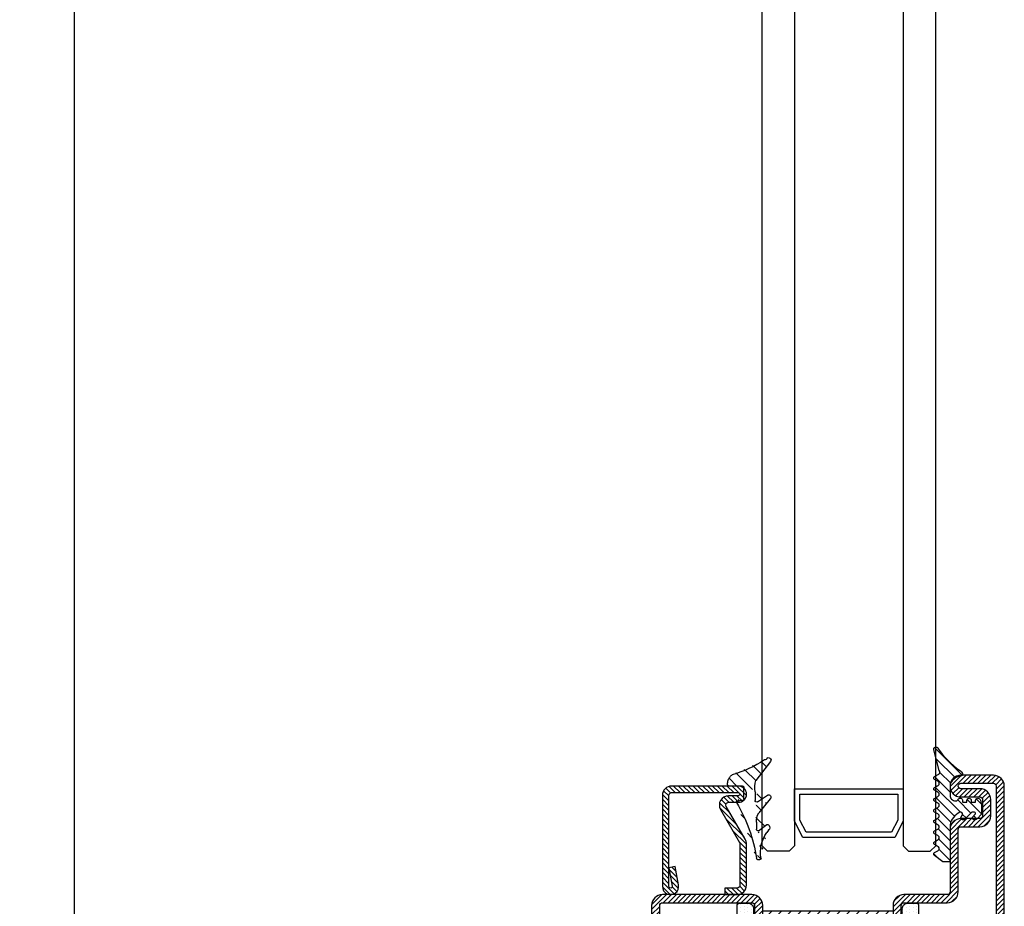
# Model space of a CAD drawing. Units: inches. Extents: x -120 to 245, y -794 to -81.
# Drawn here: x -36 to -28, y -584 to -577 of the extents above; entities that cross this region are included whole.
import ezdxf

# ---------------------------------------------------------------- set-up
doc = ezdxf.new("R2010")
doc.units = ezdxf.units.IN
doc.header["$LTSCALE"] = 0.35
doc.header["$MEASUREMENT"] = 0
doc.header["$PDMODE"] = 34
for name, color, linetype in [('1', 7, 'Continuous'), ('GUARNIZIONI', 6, 'Continuous'), ('LINE', 7, 'Continuous'), ('Vetri', 151, 'Continuous')]:
    doc.layers.add(name, color=color, linetype=linetype)
doc.styles.add('Verdana', font='verdana.ttf', dxfattribs={"width": 0.7})
doc.dimstyles.new('Q_Fractional', dxfattribs={"dimscale": 0.35, "dimtxt": 0.25, "dimasz": 0.15625, "dimexe": 0.0625, "dimexo": 0.25, "dimgap": 0.05, "dimtad": 0, "dimdec": 4, "dimdsep": 46, "dimlunit": 5, "dimtxsty": 'Verdana', "dimblk": 'QArrow', "dimcen": 0.0625, "dimclrt": 256, "dimazin": 2, "dimtfac": 0.875, "dimtdec": 4, "dimtofl": 0, "dimtmove": 0, "dimatfit": 1, "dimldrblk": 'QArrow', "dimfxl": 1, "dimfrac": 2, "dimtolj": 1, "dimtzin": 0, "dimarcsym": 0})

# ---------------------------------------------------------------- blocks, each defined once
blk = doc.blocks.new('A$C1BA928B2')
at = {"layer": 'GUARNIZIONI'}
h = blk.add_hatch(dxfattribs=at)
h.set_pattern_fill('ANSI31', color=256, scale=0.25, angle=270, style=0)
h.set_pattern_definition([(315, (0, 0), (0.5612660075668222, 0.5612660075668219), [])])
edge = h.paths.add_edge_path()
edge.add_arc((0.8784315648829306, -0.4720433435777524), 1.01540334219937, -71.7386329327996, -51.23918251223454)
edge.add_arc((0.9965988782953443, -0.6201942940056142), 0.8258993568317098, -51.19685881962286, -32.26417936838981)
edge.add_arc((11.92768246450464, -3.974818364245038), 10.6394646454806, 146.514683976947, 164.1055354311923)
edge.add_arc((3.041092945568606, 2.308096652940093), 0.199994295, 29.54965210000217, 128.6816406299995)
edge.add_arc((3.076005050568483, 2.246634247940164), 0.200033025, -37.15664672999276, 29.55345154000643)
edge.add_line((3.249955250568517, 2.34526706293991), (3.215104175568511, 2.406729462939892))
edge.add_arc((3.239807027296818, 1.935777793999021), 0.1901043809146399, 91.31217641982157, 192.3179149040645)
edge.add_line((2.916092945568606, 2.464224582940004), (1.162311689743772, 1.096923978942867))
edge.add_arc((-2.603856983036394, 2.63803170159872), 1.487048629185354, 266.779416579831, 302.1510991185309)
edge.add_line((-2.687399555360798, 1.153301053763242), (-3.309462144067309, 1.168277554296309))
edge.add_line((0.1208349829275903, 1.045334962959714), (-0.6825707770724421, 1.030808592960055))
edge.add_arc((0.5267940019409707, 3.391806679427645), 2.381344973565295, 260.1845759859287, 285.4792336332015)
edge.add_arc((-0.6852868420724008, 1.180771972959972), 0.149996625, 146.5079650900042, 271.0375366199981)
edge.add_arc((-5.914112903891236, 1.384933575996001), 0.2426838093969596, 117.7047469795831, 252.5222978738634)
edge.add_arc((-7.891181740192222, -12.28614124723117), 13.57384755098858, 58.87721760143922, 81.93575245044653)
edge.add_line((-4.400000000000318, 1.998256774626042), (-3.900000000000318, 1.498256774626042))
edge.add_arc((-3.321821759067233, 1.317813684296196), 0.15000373, 165.2343292199945, 274.7266235400017)
edge.add_line((-3.466871809067241, 1.356021694296031), (-2.904132798634917, 2.122524453249751))
edge.add_line((-3.405506088635091, 2.274746133249664), (-3.635594394203735, 2.116273624070344))
edge.add_arc((-5.413307103148553, 4.553256922403761), 3.016529071758287, 258.2629262001364, 306.1090455766936)
edge.add_line((-3.076435043635228, 2.372341348249846), (-3.204700423635357, 2.386013223249846))
edge.add_arc((-3.225666003635296, 2.18709964824984), 0.2000224, 83.93627930000027, 154.0216064499933)
edge.add_arc((-3.09755320863519, 2.173488808249658), 0.199990435, -14.76901245000361, 83.92738342000185)
edge.add_line((-0.8103783920723799, 1.26353564296005), (-0.1945943144314697, 2.175772432939993))
edge.add_line((-0.5240315694315996, 2.441214327940087), (-1.812562594678865, 1.379022749946669))
edge.add_arc((-0.3802632594313309, 2.302176242940277), 0.199986605, 46.27832030999268, 135.9434509299977)
edge.add_arc((-0.3613728744314812, 2.286185027940064), 0.199996545, -33.49560546999641, 53.37097168000241)
edge.add_line((0.6538085949998731, -0.1279296850002538), (0.6538085949998731, -1.368530270000064))
edge.add_line((0.7897338899999795, -1.496459960000264), (0.8021545399999466, -1.49664306500017))
edge.add_arc((0.7455639923744002, -1.382829773108369), 0.0927853689823424, 171.143538657467, 179.9893337041348)
edge.add_arc((0.7487004099186834, -1.382394656940505), 0.0959226949935528, 180.2495834748814, 207.2488196185017)
edge.add_arc((0.7657335122842142, -1.373118731079557), 0.1153134798858008, 207.47133995941, 231.3621488241506)
edge.add_arc((0.7845487745626089, -1.350079139799162), 0.1450583955307705, 231.2393356006479, 251.7387701064011)
edge.add_arc((0.7921952278554727, -1.329105549967152), 0.1673731427557048, 251.5028100787507, 269.1649035140032)
edge.add_line((0.802126885000007, -1.496712685000146), (0.8220520050001596, -1.496877670000229))
edge.add_arc((0.8244990310829508, -0.3236056869905042), 1.173274534817615, 269.8805016520857, 288.49103728467)
edge.add_arc((0.562174988522429, -0.1136301602455205), 0.0927856480901865, -8.856448015307027, -0.0106827180718192)
edge.add_arc((0.5590388500811514, -0.1140653030597605), 0.0959226949935528, 0.2495834748813701, 27.24881961850166)
edge.add_arc((0.5420079588736826, -0.1233417319144792), 0.1153117500967329, 27.47206852793108, 51.36286832460463)
edge.add_arc((0.5231904777167529, -0.1463817844137338), 0.1450584114468713, 51.23933673741792, 71.73876896963786)
edge.add_arc((0.5155157384108408, -0.167460090359782), 0.1674814391713532, 71.50499764890162, 89.5952549015576)
edge.add_line((-0.5166931149999529, 0), (0.5166931149999529, 0))
edge.add_arc((-0.8082580550001239, -0.5736083950000648), 0.115119755, 234.0802002000033, 350.3546142600052)
edge.add_line((-0.6947937000002185, -0.5928955049998877), (-0.6560668950000946, -0.0944213850002598))
edge.add_arc((-0.5186273166320916, -0.1676481695621987), 0.1676122893454099, 89.88128512165459, 108.4918207542403)
edge.add_arc((-0.5263342241150895, -0.1464402636170234), 0.1450561453088381, 108.2617400128053, 128.7611608772983)
edge.add_arc((-0.5451518290208242, -0.1234049421464078), 0.1153130994711497, 128.6362394315878, 152.5270618984187)
edge.add_arc((-0.5600687712590116, -0.1149448896653666), 0.0981774710273161, 152.891446012023, 167.937023714403)
for p, q in [((-3.405506088635091, 2.274746133249664), (-3.635594394203735, 2.116273624070344)), ((-3.466871809067241, 1.356021694296031), (-2.904132798635146, 2.122524453249751)), ((-3.076435043635228, 2.372341348249846), (-3.204700423635357, 2.386013223249846)), ((-0.5240315694315996, 2.441214327940087), (-1.812562594678865, 1.379022749946669)), ((-0.8103783920723799, 1.26353564296005), (-0.1945943144314697, 2.175772432939993)), ((2.916092945568606, 2.464224582940004), (1.162311689743772, 1.096923978942867)), ((3.249955250568517, 2.34526706293991), (3.215104175568511, 2.406729462939892)), ((-2.687399555360798, 1.153301053763242), (-3.309462144067309, 1.168277554296309)), ((0.1208349829275903, 1.045334962959714), (-0.6825707770724421, 1.030808592960055)), ((-0.5166931149999529, 0), (0.5166931149999529, 0)), ((-0.6947937000002185, -0.5928955049998877), (-0.6560668950000946, -0.0944213850002598)), ((0.6538085949998731, -0.1279296850002538), (0.6538085949998731, -1.368530270000064)), ((0.7897338899999795, -1.496459960000264), (0.8021545399999466, -1.49664306500017)), ((0.802126885000007, -1.496712685000146), (0.8220520049999323, -1.496877670000229))]:
    blk.add_line(p, q, dxfattribs=at)
for centre, radius, start, end in [((-5.413307103148553, 4.553256922403761), 3.016529071758287, 258.2629262001376, 306.1090455766988), ((-3.225666003635069, 2.18709964824984), 0.2000224, 83.93627930000098, 154.0216064499947), ((-3.09755320863519, 2.173488808249658), 0.199990435, 345.2309875499981, 83.92738342000187), ((-0.3802632594313309, 2.302176242940277), 0.199986605, 46.27832030998797, 135.9434509299931), ((-0.3613728744314812, 2.286185027940064), 0.199996545, 326.5043945300036, 53.37097168000765), ((11.92768246450487, -3.974818364245038), 10.6394646454806, 146.5146839769578, 164.1055354311931), ((3.041092945568606, 2.308096652940093), 0.199994295, 29.54965209999898, 128.6816406299944), ((3.239807027296818, 1.935777793999021), 0.1901043809146399, 91.3121764198183, 192.3179149040651), ((3.076005050568483, 2.246634247940164), 0.200033025, 322.8433532700163, 29.55345154000964), ((-5.914112903891236, 1.384933575996001), 0.2426838093969596, 117.7047469795772, 252.5222978738622), ((-7.891181740192222, -12.28614124723117), 13.57384755098858, 58.87721760144204, 81.93575245044335), ((-3.321821759067233, 1.317813684296196), 0.15000373, 165.2343292200071, 274.7266235400021), ((-2.603856983036394, 2.63803170159872), 1.487048629185354, 266.7794165798277, 302.1510991185282), ((-0.6852868420724008, 1.180771972959972), 0.149996625, 146.5079650900042, 271.0375366200047), ((0.5267940019411981, 3.391806679427645), 2.381344973565295, 260.1845759859287, 285.4792336332092), ((0.5155157384108408, -0.167460090359782), 0.1674814391713532, 71.50499764890785, 89.59525490155114), ((-0.8082580550001239, -0.5736083950000648), 0.115119755, 234.0802001999981, 350.3546142600047), ((-0.5600687712590116, -0.1149448896653666), 0.0981774710273161, 152.8914460120345, 167.9370237144164), ((-0.5451518290208242, -0.1234049421464078), 0.1153130994711497, 128.6362394315828, 152.5270618984099), ((-0.5263342241150895, -0.1464402636170234), 0.1450561453088381, 108.2617400128074, 128.7611608772932), ((-0.5186273166320916, -0.1676481695621987), 0.1676122893454099, 89.8812851216481, 108.4918207542496), ((0.5231904777169804, -0.1463817844137338), 0.1450584114468713, 51.23933673742453, 71.73876896963787), ((0.54200795887391, -0.1233417319144792), 0.1153117500967329, 27.47206852794138, 51.36286832459956), ((0.5590388500811514, -0.1140653030597605), 0.0959226949935528, 0.249583474868377, 27.24881961851045), ((0.5621749885226563, -0.1136301602455205), 0.0927856480901865, 351.143551984693, 359.9893172819152), ((0.7455639923746276, -1.382829773108369), 0.0927853689823424, 171.1435386574669, 179.9893337041348), ((0.7487004099186834, -1.382394656940505), 0.0959226949935528, 180.2495834748684, 207.2488196185104), ((0.7657335122844418, -1.373118731079557), 0.1153134798858008, 207.4713399594012, 231.3621488241547), ((0.7845487745626089, -1.350079139799162), 0.1450583955307705, 231.239335600644, 251.7387701064031), ((0.7921952278554727, -1.329105549967152), 0.1673731427557048, 251.5028100787569, 269.1649035140096), ((0.8244990310829508, -0.3236056869905042), 1.173274534817615, 269.8805016520857, 288.491037284671), ((0.8784315648831578, -0.4720433435777524), 1.01540334219937, 288.2613670671984, 308.7608174877589), ((0.996598878295572, -0.6201942940056142), 0.8258993568317098, 308.8031411803747, 327.7358206315994)]:
    blk.add_arc(centre, radius, start, end, dxfattribs=at)
blk = doc.blocks.new('GE1006')
h = blk.add_hatch()
h.set_pattern_fill('LINE', color=256, scale=0.4, angle=45)
h.set_pattern_definition([(45, (0, 0), (-0.8980256121069153, 0.8980256121069153), [])])
h.paths.add_polyline_path([(1.19982946362021, 1.241802350094725), (1.799805053619513, 1.241802350094725, 0.4142135623756368), (1.899811143619137, 1.341808440095217), (1.899918024797135, 1.599727832231709, -0.9999237448470566), (2.69993622247026, 1.599727479460631), (2.699921033621341, 1.341808440095521, 0.4142135623765272), (2.799927123620966, 1.241802350094725), (3.399902703620374, 1.241802350094725, 0.4142135102598773), (3.499908793620906, 1.34180842230161), (3.499908828621903, 1.538525399406998, -0.7788969405870592), (4.363124248411315, 1.777500686920314, 0.1667838053727614), (4.552046804521215, 1.517294685306036), (4.800940045879016, 1.517294685306036, 0.414414349450226), (5.800939806303037, 2.517980161909068), (5.799878173620219, 4.501993052632963, 0.225569751315162), (4.277793626582623, 5.989284043957662), (4.004033961036529, 5.989284118958233, -0.4328568015218693), (3.516507221894852, 6.57462058208397, -0.1936011275568137), (4.008917681798266, 7.135475199999699, 0.0868759914513628), (8.04057821277974, 11.20946570878802, -0.8821562579859055), (8.800122434609566, 10.91724285750999), (7.786906128863539, 7.088424427102578, 0.513712998876721), (7.847392240211032, 6.440922903780565), (8.649648082756979, 5.972403076814501, -0.5741741128415258), (8.649648082757482, 5.454225013024414), (8.1734327011142, 5.176372058308255, 0.8100739905557771), (8.173446118423872, 4.250543390079396), (8.649648082756656, 3.972451906813976, -0.573766931371321), (8.649965384277182, 3.454459321789906), (8.17382535779294, 3.176131424918562, 0.8100739905553895), (8.173838775102613, 2.250302756691521), (8.649661500066653, 1.972404488586745, -0.5737669313714815), (8.64997880158693, 1.454411903562909), (8.173838775102613, 1.176084006691521, 0.8100739905559708), (8.173852192412287, 0.2502553384663), (8.649674917376363, -0.0276429296384973, -0.573766931371061), (8.649992218896221, -0.5456355146643563), (8.173852192412287, -0.8239634115355194, 0.8100739905553878), (8.173865609720144, -1.74979207976256), (8.649731593879944, -2.027715604353037, -0.5737114466682401), (8.65000563620488, -2.54568293289199), (8.173865609720144, -2.82401082976256, 0.8100739905557178), (8.173879027031637, -3.749839497987781), (8.649701751995412, -4.027737766092404, -0.5737669313738132), (8.650019053513875, -4.545730351119429), (8.173879027031637, -4.824058247987782, 0.8100739905557198), (8.173892444341309, -5.749886916214822), (8.649715169305088, -6.027785184319444, -0.5737669313727447), (8.650032470824378, -6.545777769344164), (8.173892444341309, -6.824105666214822, 0.8100739905557203), (8.173905861650981, -7.749934334443682), (8.649728586614772, -8.027832602546495, -0.5741741128425077), (8.649728586615005, -8.546010666338846), (7.098828493620806, -9.758410679905213), (6.100122433621174, -9.758410679905213, -0.414213562373096), (5.800122433620036, -9.458410679904075), (5.800122433620036, -2.912813084128888, 0.2398467722629855), (3.983136708190308, -0.5917446049300314), (3.810981465057609, -0.5893786521694753, 0.6788383352340245), (3.582179814846004, -1.165180568622675), (3.719180727100738, -1.424491825129083, -0.6787662580644569), (3.490444865976399, -2.000293748076078), (3.359438742261046, -2.000293748074259, -0.2260111156918395), (3.100602387008314, -1.87699577440188), (1.83511575899796, -0.6207476121001472, 0.1979604228621356), (1.764664604759077, -0.5917168650651408), (1.303037337435545, -0.5917168650651408, 0.5224158300921128), (1.146403587343829, -0.9651565629576746), (1.639474620911333, -1.504518551538498, -0.4869408589828823), (1.251109957575172, -2.000293748074259), (1.192827203709077, -2.000293748074259, -0.1512812060204118), (0.8053475061384832, -1.812528250609183), (0.0313724336189463, -0.9262824981772483, -0.0194828032365768), (0.0001224336207635, -0.5652960599048056), (-0.000146450176401, 0.6761844246099092), (0.2133936020669926, 1.610776285345053, -0.9114864974292959), (1.0998327508693, 1.580753950310006), (1.099823373697595, 1.341812364763107, 0.4142250568084498)])
blk.add_lwpolyline([(8.650061899721242, -2.02786824976218), (8.173865609720144, -1.749792079762559, -0.8100739905553874), (8.173852192412287, -0.823963411535519), (8.649674917376307, -0.5458209934306839, 0.574174112842023), (8.649674917376307, -0.0276429296384637), (8.173852192412287, 0.2502553384663, -0.8100739905559708), (8.173838775102613, 1.176084006691521), (8.649661500066633, 1.454226424796355, 0.5741741128428931), (8.649661500066633, 1.972404488586757), (8.173838775102613, 2.250302756691521, -0.8100739905553872), (8.17382535779294, 3.176131424918562), (8.64964808275696, 3.454273843023396, 0.5741741128422189), (8.64964808275696, 3.972451906813798), (8.173446118423872, 4.250543390079396, -0.8100739905557766), (8.1734327011142, 5.176372058308255), (8.64964808275696, 5.45422501302411, 0.5741741128422189), (8.64964808275696, 5.972403076814511), (7.84739224020601, 6.440922903783496, -0.5137129988721268), (7.786906128863539, 7.088424427102578), (8.800122434609566, 10.91724285750999, 0.8821562579859666), (8.040578212779712, 11.20946570878797, -0.0868759914513676), (4.008917681797957, 7.135475199999485, 0.1936011275567182), (3.516507221894845, 6.574620582083947, 0.4328568015218599), (4.00403396103653, 5.989284118958233), (4.277793626582626, 5.989284043957662, -0.2255697513151618), (5.799878173620219, 4.501993052632965), (5.800939967246018, 2.51767938654883, -0.414326245170779), (4.800940043958381, 1.517294685306036), (4.552046804521215, 1.517294685306036, -0.1667838053727618), (4.363124248411315, 1.777500686920315, 0.7788969405870536), (3.499908828621903, 1.538525399407003), (3.499908793620909, 1.341808440095259, -0.4142135623730951), (3.399902703620374, 1.241802350094725), (2.799927123620055, 1.241802350094725, -0.4142135623730951), (2.699921033621341, 1.341808440095259), (2.69993622247026, 1.599727479457865, 0.9999237448473618), (1.899918024797135, 1.59972783223085), (1.899811143619137, 1.341808440095259, -0.4142135623730951), (1.799805053620421, 1.241802350094725), (1.199829463619299, 1.241802350094725, -0.4142135623730951), (1.099823373620584, 1.341808440095259), (1.0998327508693, 1.580753950310021, 0.9114864974292975), (0.2133936020669918, 1.61077628534505), (0.0023683082603379, 0.6871906632147999, 0.0562706391263217), (-0.000144004979177, 0.664894548957629), (0.0001224336207653, -0.565296059904799, 0.019482803236577), (0.0313724336189463, -0.9262824981772471), (0.8053475061384798, -1.812528250609178, 0.1512812060204134), (1.192827203709077, -2.000293748074259), (1.251109957574646, -2.000293748074259, 0.4869408589832892), (1.639474620911333, -1.504518551538498), (1.14640358734383, -0.9651565629576769), (1.14640358734383, -0.9651565629576769, -0.5224158300921152), (1.303037337435544, -0.5917168650651408), (1.764664604759076, -0.5917168650651408, -0.1979604228621356), (1.835115758997958, -0.6207476121001471), (3.100602387008312, -1.87699577440188, 0.2260111156936051), (3.359438742263283, -2.000293748074259), (3.490444865979645, -2.000293748076078, 0.6787662580608999), (3.71918072710074, -1.424491825129083), (3.582179814846004, -1.165180568622675, -0.6788383352340294), (3.810981465057613, -0.5893786521694753), (3.983136708190306, -0.5917446049300314, -0.2398467722629855), (5.800122433620036, -2.912813084128888), (5.800122433620036, -9.458410679904121, 0.4142135623730062), (6.100122433621129, -9.758410679905213), (7.098828493620804, -9.758410679905213), (8.649728586615003, -8.546010666338846, 0.5741741128422189), (8.649728586615003, -8.027832602546628), (8.173905861650981, -7.749934334443682, -0.8100739905557199), (8.173892444341309, -6.824105666214822), (8.64971516930533, -6.545963248109987, 0.5741741128422189), (8.64971516930533, -6.027785184319585), (8.173892444341309, -5.749886916214822, -0.8100739905557199), (8.173879027031637, -4.824058247987782), (8.649701751995655, -4.545915829884766, 0.5741741128422189), (8.649701751995655, -4.027737766092545), (8.173879027031637, -3.749839497987781, -0.8100739905557199), (8.173865609720144, -2.824010829762558), (8.649688334685981, -2.545868411657723, 0.5741741128422189), (8.649688334685981, -2.027690347867323)], format="xyb")
blk = doc.blocks.new('P1012')
h = blk.add_hatch()
h.set_pattern_fill('LINE', color=9, scale=0.2, angle=135, style=0)
h.set_pattern_definition([(135, (-1293.789400085675, -1272.284482494683), (-0.4490128060534577, -0.4490128060534577), [])])
h.paths.add_polyline_path([(92, 0), (2, 0, 0.4142135623730951), (0, -2), (0, -8.000000000000682, 1), (4, -8.000000000000682), (4, -4.5, -0.4142135623730951), (4.5, -4), (7.5, -4, -0.4142135623730951), (8, -4.5), (8, -8.000000000000455, 0.4142135623731014), (9.999999999999773, -10.00000000000023), (21.50000000000159, -10, -0.4142135623731326), (22.00000000000091, -10.49999999999932), (22, -18.49999999999977, 0.4142135623731284), (24, -20.5), (30.50000000000114, -20.5, -0.4142135623731451), (31.00000000000091, -20.99999999999977), (31, -26.29999999999995), (32.5, -26.30000000000018), (32.50000000000091, -20.99999999999977, 0.4142135623731549), (30.50000000000114, -18.99999999999977), (24, -19, -0.4142135623731368), (23.5, -18.5), (23.50000000000091, -10.49999999999863, 0.4142135623731284), (21.50000000000273, -8.500000000000227), (9.999999999999773, -8.500000000000227, -0.4142135623730951), (9.5, -8.000000000000455), (9.5, -4.5, 0.4142135623730951), (7.5, -2.5), (4.5, -2.5, 0.4142135623730951), (2.5, -4.5), (2.5, -8.000000000000682, -1), (1.5, -8.000000000000682), (1.5, -2, -0.4142135623730951), (2, -1.5), (92, -1.5, -0.4142135623730951), (92.5, -2), (92.5, -8.000000000000682, -1), (91.5, -8.000000000000682), (91.5, -4.5, 0.4142135623730951), (89.50000000000001, -2.5), (86.5, -2.5, 0.4142135623730951), (84.50000000000001, -4.5), (84.50000000000001, -8.000000000000455, -0.4142135623730951), (84.00000000000026, -8.500000000000227), (72.49999999999726, -8.500000000000227, 0.4142135623731284), (70.49999999999909, -10.49999999999863), (70.5, -18.5, -0.4142135623731388), (70, -19), (63.49999999999885, -18.99999999999977, 0.4142135623731559), (61.49999999999909, -21), (61.5, -26.30000000000018), (63, -26.29999999999995), (62.99999999999909, -20.99999999999977, -0.4142135623731451), (63.49999999999885, -20.5), (70, -20.5, 0.4142135623731284), (72, -18.49999999999977), (71.99999999999909, -10.49999999999932, -0.4142135623731347), (72.49999999999841, -10), (84.00000000000026, -10.00000000000023, 0.4142135623731011), (86, -8.000000000000455), (86, -4.5, -0.4142135623730951), (86.5, -4), (89.50000000000001, -4, -0.4142135623730951), (90, -4.5), (90, -8.000000000000682, 1), (94, -8.000000000000682), (94, -2, 0.4142135623730951)])
h.paths.add_polyline_path([(57, -63), (57, -51.5, -0.4142135623730951), (57.5, -51), (70, -51, 0.4142135623730951), (72, -49), (72, -46.5, 0.4142135623730951), (70, -44.5), (63.49999999999863, -44.5, -0.4142135623731449), (62.99999999999909, -44.00000000000045), (63, -38.70000000000004), (61.5, -38.69999999999982), (61.49999999999909, -44, 0.4142135623731554), (63.49999999999909, -46.00000000000021), (70, -46, -0.4142135623731054), (70.5, -46.5), (70.5, -49, -0.4142135623730951), (70, -49.5), (57.5, -49.5, 0.4142135623730951), (55.5, -51.5), (55.5, -63, -0.4142135623730951), (55, -63.5), (24, -63.5, -0.4142135623730951), (23.5, -63), (23.5, -46.5, -0.4142135623730951), (24, -46), (30.5, -46, 0.4142135623730951), (32.5, -44), (32.5, -38.70000000000027), (31, -38.70000000000004), (30.99999999999909, -44, -0.414213562373045), (30.49999999999909, -44.5), (24, -44.5, 0.4142135623730951), (22, -46.5), (22, -63, 0.4142135623730951), (24, -65), (55, -65, 0.4142135623730951)])
h = blk.add_hatch()
h.set_pattern_fill('DOTS', color=8, scale=0.4)
h.set_pattern_definition([(0, (-1293.789400085675, -1272.284482494683), (0.3175, 0.635), [0, -0.635])])
h.paths.add_polyline_path([(70.40118587482948, -17.79999999999995, -0.4142135623730951), (69.40118587482948, -18.79999999999995), (62.20118587482943, -18.79999999999995, 0.4142135623730951), (61.20118587482942, -19.79999999999995), (61.20118587482942, -25.39626129027238, -0.7002075382096856), (60.31816365326995, -25.71765509511579), (58.96684177363795, -24.10721239031341, 0.221694662642923), (58.20079733051898, -23.75), (56.70118587482942, -23.75, 0.4142135623730951), (55.70118587482943, -24.75), (55.70118587482943, -40.25, 0.4142135623730951), (56.70118587482942, -41.25), (58.20079733051898, -41.25, 0.2216946626429232), (58.96684177363795, -40.89278760968659), (60.31816365326995, -39.28234490488421, -0.7002075382096863), (61.20118587482942, -39.60373870972762), (61.20118587482942, -45.20000000000004, 0.4142135623730951), (62.20118587482943, -46.20000000000003), (69.40118587482948, -46.20000000000003, -0.4142135623730555), (70.40118587482948, -47.19999999999981), (70.40118587482971, -48.89999999999986, -0.4142135623731298), (70.10118587482953, -49.20000000000005), (50.76697667119788, -49.20000000000005, -0.1932703652877016), (48.15988776084487, -48.13886363636993, 0.4732040934390782), (45.84011223915672, -48.13886363636765, -0.2246602177201783), (43.59766256818785, -49.20000000000005), (23.8992531478807, -49.20000000000005, -0.4142135623730951), (23.59925314788052, -48.9000000000001), (23.59925314788052, -47.20000000000005, -0.4142135623730951), (24.59925314788052, -46.20000000000003), (31.79925314788056, -46.20000000000003, 0.4142135623730951), (32.79925314788056, -45.20000000000004), (32.79925314788056, -39.60373870972762, -0.700207538209689), (33.68227536944005, -39.28234490488421), (35.03359724907205, -40.89278760968659, 0.2216946626429235), (35.79964169219103, -41.25), (37.29925314788057, -41.25, 0.4142135623730951), (38.29925314788056, -40.25), (38.29925314788056, -24.75, 0.4142135623730951), (37.29925314788057, -23.75), (35.79964169219124, -23.75, 0.221694662642905), (35.03359724907227, -24.10721239031341), (33.68227536944005, -25.71765509511579, -0.7002075382096618), (32.79925314788056, -25.39626129027238), (32.79925314788056, -19.79999999999995, 0.4142135623730951), (31.79925314788056, -18.79999999999995), (24.59925314788052, -18.79999999999995, -0.4142135623730951), (23.59925314788052, -17.79999999999995), (23.59925314788052, -16.09999999999991, -0.4142135623730951), (23.8992531478807, -15.79999999999995), (43.59766256818398, -15.79999999999995, -0.2246602177199608), (45.84011223915718, -16.86113636363302, 0.4732040934382064), (48.15988776084305, -16.86113636363211, -0.2246602177201631), (50.40233743181193, -15.79999999999995), (70.1011858748293, -15.79999999999995, -0.4142135623730951), (70.40118587482948, -16.09999999999991)])
h.paths.add_polyline_path([(50.19999999999959, -18.29999999999973, 0.4142135623732366), (49.69999999999959, -18.79999999999995), (49.69999999999981, -19.29999999999995, -0.4142135623732436), (49.19999999999982, -19.80000000000018), (44.79999999999949, -19.79999999999995, -0.4142135623730793), (44.29999999999972, -19.30000000000018), (44.29999999999972, -18.79999999999973, 0.4142135623731035), (43.79999999999972, -18.29999999999973), (35.79999999999973, -18.29999999999995, 0.4142135623730866), (35.29999999999973, -18.79999999999995), (35.29999999999973, -20.75, 0.4142135623730951), (35.79999999999973, -21.25), (37.29999999999973, -21.25, -0.4142135623730951), (40.79999999999972, -24.75), (40.79999999999972, -40.25, -0.4142135623730951), (37.29999999999973, -43.75), (35.79999999999973, -43.75, 0.4142135623730951), (35.29999999999973, -44.24999999999999), (35.29999999999973, -46.20000000000003, 0.4142135623730869), (35.79999999999973, -46.70000000000004), (43.79999999999972, -46.70000000000028, 0.4142135623731035), (44.29999999999972, -46.20000000000028), (44.29999999999972, -45.69999999999981, -0.4142135623730794), (44.79999999999949, -45.20000000000004), (49.19999999999982, -45.1999999999998, -0.4142135623732436), (49.69999999999981, -45.70000000000003), (49.69999999999959, -46.20000000000003, 0.4142135623732367), (50.19999999999959, -46.70000000000028), (58.19999999999982, -46.70000000000004, 0.4142135623730866), (58.69999999999982, -46.20000000000003), (58.69999999999982, -44.24999999999999, 0.4142135623730951), (58.19999999999982, -43.75), (56.69999999999982, -43.75, -0.4142135623730951), (53.19999999999982, -40.25), (53.19999999999982, -24.75, -0.4142135623730951), (56.69999999999982, -21.25), (58.19999999999982, -21.25, 0.4142135623730951), (58.69999999999982, -20.75), (58.69999999999982, -18.79999999999995, 0.4142135623730869), (58.19999999999982, -18.29999999999995)], flags=16)
h = blk.add_hatch()
h.set_pattern_fill('ANSI31', color=30, scale=0.4, angle=90, style=0)
h.set_pattern_definition([(135, (-1293.789400085675, -1272.284482494683), (-0.8980256121069153, -0.8980256121069151), [])])
h.paths.add_polyline_path([(38.29925314788056, -40.25, -0.4142135623730951), (37.29925314788057, -41.25), (35.79964169219103, -41.25, -0.2216946626429229), (35.03359724907205, -40.89278760968659), (33.68227536944005, -39.28234490488421, 0.7002075382096861), (32.79925314788056, -39.60373870972762), (32.79925314788056, -45.20000000000004, -0.4142135623730951), (31.79925314788056, -46.20000000000003), (24.59925314788052, -46.20000000000003, 0.4142135623730951), (23.59925314788052, -47.20000000000005), (23.5, -46.5, -0.4142135623730951), (24, -46), (30.5, -46, 0.4142135623730951), (32.5, -44), (32.5, -38.70000000000027), (31, -38.70000000000004), (30.99999999999909, -44, -0.4142135623730451), (30.49999999999909, -44.5), (24.99999999999977, -44.5), (24.99999999999977, -20.5), (30.49999999999909, -20.5, -0.414213562373045), (30.99999999999909, -21), (31, -26.29999999999995), (32.5, -26.29999999999973), (32.5, -21, 0.4142135623730951), (30.5, -19), (24, -19, -0.4142135623730951), (23.5, -18.5), (23.59925314788052, -17.79999999999995, 0.4142135623730951), (24.59925314788052, -18.79999999999995), (31.79925314788056, -18.79999999999995, -0.4142135623730951), (32.79925314788056, -19.79999999999995), (32.79925314788056, -25.39626129027238, 0.7002075382096593), (33.68227536944005, -25.71765509511579), (35.03359724907227, -24.10721239031341, -0.2216946626429048), (35.79964169219124, -23.75), (37.29925314788057, -23.75, -0.4142135623730951), (38.29925314788056, -24.75)])
h.paths.add_polyline_path([(69.00000000000023, -44.5), (63.49999999999863, -44.5, -0.4142135623731449), (62.99999999999909, -44.00000000000045), (63, -38.70000000000004), (61.5, -38.69999999999982), (61.49999999999909, -44, 0.4142135623731554), (63.49999999999909, -46.00000000000021), (70, -46, -0.4142135623731035), (70.5, -46.5), (70.40118587482948, -47.20000000000005, 0.4142135623730951), (69.40118587482948, -46.20000000000003), (62.20118587482943, -46.20000000000003, -0.4142135623730951), (61.20118587482942, -45.20000000000004), (61.20118587482942, -39.60373870972762, 0.7002075382096878), (60.31816365326995, -39.28234490488421), (58.96684177363795, -40.89278760968659, -0.2216946626429234), (58.20079733051898, -41.25), (56.70118587482942, -41.25, -0.4142135623730951), (55.70118587482943, -40.25), (55.70118587482943, -24.75, -0.4142135623730951), (56.70118587482942, -23.75), (58.20079733051898, -23.75, -0.2216946626429217), (58.96684177363795, -24.10721239031341), (60.31816365326995, -25.71765509511579, 0.700207538209687), (61.20118587482942, -25.39626129027238), (61.20118587482942, -19.79999999999995, -0.4142135623730951), (62.20118587482943, -18.79999999999995), (69.40118587482948, -18.79999999999995, 0.4142135623731284), (70.40118587482948, -17.79999999999972), (70.5, -18.5, -0.4142135623731035), (70, -19), (63.49999999999885, -18.99999999999977, 0.4142135623731557), (61.49999999999909, -21), (61.5, -26.30000000000018), (63, -26.29999999999995), (62.99999999999909, -20.99999999999977, -0.4142135623731451), (63.49999999999885, -20.5), (69.00000000000023, -20.5)])
at = {"color": 30}
for p, q in [((24.99999999999977, -44.5), (24.99999999999977, -20.5)), ((69.00000000000023, -44.5), (69.00000000000023, -20.5))]:
    blk.add_line(p, q, dxfattribs=at)
for points in [[(92, -1.5, -0.4142135623730951), (92.5, -2), (92.5, -8.000000000000682, -0.9999999999999998), (91.5, -8.000000000000682), (91.5, -4.5, 0.4142135623730951), (89.50000000000001, -2.5), (86.5, -2.5, 0.4142135623730951), (84.50000000000001, -4.5), (84.50000000000001, -8.000000000000455, -0.4142135623732284), (84, -8.500000000000227), (72.50000000000182, -8.500000000000227, 0.4142135623740275), (70.49999999999909, -10.50000000000022), (70.5, -18.5, -0.4142135623730951), (70, -19), (63.50000000000273, -18.99999999999977, 0.414213562373761), (61.49999999999909, -21.00000000000023), (61.5, -26.30000000000018), (63, -26.29999999999995), (62.99999999999909, -21, -0.4142135623738942), (63.5, -20.5), (70, -20.5, 0.4142135623730951), (72, -18.5), (71.99999999999909, -10.5, -0.4142135623738942), (72.49999999999909, -10), (84, -10.00000000000023, 0.4142135623731284), (86, -8.000000000000682), (86, -4.5, -0.4142135623730951), (86.5, -4), (89.50000000000001, -4, -0.4142135623730951), (90, -4.5), (90, -8.000000000000682, 0.9999999999999998), (94, -8.000000000000682), (94, -2, 0.4142135623730951), (92, 0), (2, 0, 0.4142135623730951), (0, -2), (0, -8.000000000000682, 0.9999999999999998), (4, -8.000000000000682), (4, -4.5, -0.4142135623730951), (4.5, -4), (7.5, -4, -0.4142135623730951), (8, -4.5), (8, -8.000000000000682, 0.4142135623731284), (10, -10.00000000000023), (21.50000000000091, -10, -0.4142135623738942), (22.00000000000091, -10.5), (22, -18.5, 0.4142135623730951), (24, -20.5), (30.5, -20.5, -0.4142135623738942), (31.00000000000091, -21), (31, -26.29999999999995), (32.5, -26.30000000000018), (32.50000000000091, -21.00000000000023, 0.414213562373761), (30.49999999999727, -18.99999999999977), (24, -19, -0.4142135623730951), (23.5, -18.5), (23.50000000000091, -10.50000000000022, 0.4142135623740275), (21.49999999999818, -8.500000000000227), (10, -8.500000000000227, -0.4142135623732284), (9.5, -8.000000000000455), (9.5, -4.5, 0.4142135623730951), (7.5, -2.5), (4.5, -2.5, 0.4142135623730951), (2.5, -4.5), (2.5, -8.000000000000682, -0.9999999999999998), (1.5, -8.000000000000682), (1.5, -2, -0.4142135623730951), (2, -1.5)], [(22, -63, 0.4142135623730951), (24, -65), (55, -65, 0.4142135623730951), (57, -63), (57, -51.5, -0.4142135623730951), (57.5, -51), (70, -51, 0.4142135623730951), (72, -49), (72, -46.5, 0.4142135623730951), (70, -44.5), (63.5, -44.5, -0.4142135623741607), (62.99999999999909, -44), (63, -38.70000000000004), (61.5, -38.69999999999982), (61.49999999999909, -43.99999999999977, 0.4142135623737277), (63.50000000000273, -46.00000000000021), (70, -46, -0.4142135623730951), (70.5, -46.5), (70.5, -49, -0.4142135623730951), (70, -49.5), (57.5, -49.5, 0.4142135623730951), (55.5, -51.5), (55.5, -63, -0.4142135623730951), (55, -63.5), (24, -63.5, -0.4142135623730951), (23.5, -63), (23.5, -46.5, -0.4142135623730951), (24, -46), (30.5, -46, 0.4142135623730951), (32.5, -44), (32.5, -38.70000000000027), (31, -38.70000000000004), (30.99999999999909, -44, -0.4142135623725622), (30.5, -44.5), (24, -44.5, 0.4142135623730951), (22, -46.5)]]:
    blk.add_lwpolyline(points, format="xyb", close=True)
at = {"color": 1}
for points in [[(62.20118587482943, -46.20000000000003), (69.40118587482948, -46.20000000000003, -0.4142135623730951), (70.40118587482948, -47.20000000000005), (70.40118587482971, -48.9000000000001, -0.4142135623728731), (70.10118587482953, -49.20000000000005), (50.80255694316111, -49.20000000000005, -0.195714538304738), (48.15988776084487, -48.13886363636993, 0.4732040934371664), (45.84011223916263, -48.1388636363606, -0.2246602177195897), (43.59766256820353, -49.20000000000005), (23.89925314788047, -49.20000000000005, -0.414213562372873), (23.59925314788052, -48.9000000000001), (23.59925314788052, -47.20000000000005, -0.4142135623730951), (24.59925314788052, -46.20000000000003), (31.79925314788056, -46.20000000000003, 0.4142135623730951), (32.79925314788056, -45.20000000000004), (32.79925314788056, -39.6037387097274, -0.7002075382095674), (33.68227536944005, -39.28234490488421), (35.03359724907205, -40.89278760968659, 0.2216946626428823), (35.79964169219103, -41.25), (37.29925314788057, -41.25, 0.4142135623730951), (38.29925314788056, -40.25), (38.29925314788056, -24.75, 0.4142135623730951), (37.29925314788057, -23.75), (35.79964169219103, -23.75, 0.2216946626429524), (35.03359724907205, -24.10721239031364), (33.68227536944005, -25.71765509511579, -0.7002075382095674), (32.79925314788056, -25.39626129027261), (32.79925314788056, -19.79999999999995, 0.4142135623730951), (31.79925314788056, -18.79999999999995), (24.59925314788052, -18.79999999999995, -0.4142135623730951), (23.59925314788052, -17.79999999999995), (23.59925314788052, -16.09999999999991, -0.414213562372873), (23.89925314788047, -15.79999999999995), (43.59766256818398, -15.79999999999995, -0.2246602177195784), (45.84011223915445, -16.86113636362984, 0.4732040934371037), (48.15988776083691, -16.86113636363961, -0.2246602177195817), (50.40233743179602, -15.79999999999995), (70.10118587482953, -15.79999999999995, -0.4142135623728733), (70.40118587482948, -16.09999999999991), (70.40118587482948, -17.79999999999995, -0.4142135623730951), (69.40118587482948, -18.79999999999995), (62.20118587482943, -18.79999999999995, 0.4142135623730951), (61.20118587482942, -19.79999999999995), (61.20118587482942, -25.39626129027261, -0.7002075382095674), (60.31816365326995, -25.71765509511579), (58.96684177363795, -24.10721239031341, 0.221694662642928), (58.20079733051898, -23.75), (56.70118587482942, -23.75, 0.4142135623730951), (55.70118587482943, -24.75), (55.70118587482943, -40.25, 0.4142135623730951), (56.70118587482942, -41.25), (58.20079733051898, -41.25, 0.2216946626428824), (58.96684177363795, -40.89278760968659), (60.31816365326995, -39.28234490488421, -0.7002075382095674), (61.20118587482942, -39.6037387097274), (61.20118587482942, -45.20000000000004, 0.4142135623730951)], [(35.79999999999973, -18.29999999999995, 0.4142135623730951), (35.29999999999973, -18.79999999999995), (35.29999999999973, -20.75, 0.4142135623730951), (35.79999999999973, -21.25), (37.29999999999973, -21.25, -0.4142135623730951), (40.79999999999972, -24.75000000000023), (40.79999999999972, -40.25, -0.4142135623730951), (37.29999999999973, -43.75), (35.79999999999973, -43.75, 0.4142135623730951), (35.29999999999973, -44.24999999999999), (35.29999999999973, -46.20000000000003, 0.4142135623730951), (35.79999999999973, -46.70000000000004), (43.79999999999972, -46.70000000000028, 0.4142135623733615), (44.29999999999972, -46.20000000000003), (44.29999999999972, -45.70000000000003, -0.4142135623732284), (44.79999999999972, -45.20000000000004), (49.19999999999982, -45.1999999999998, -0.4142135623732284), (49.69999999999981, -45.70000000000003), (49.69999999999959, -46.20000000000003, 0.4142135623733616), (50.19999999999981, -46.70000000000028), (58.19999999999982, -46.70000000000004, 0.4142135623730951), (58.69999999999982, -46.20000000000003), (58.69999999999982, -44.24999999999999, 0.4142135623730951), (58.19999999999982, -43.75), (56.69999999999982, -43.75, -0.4142135623730951), (53.19999999999982, -40.25), (53.19999999999982, -24.75000000000023, -0.4142135623730951), (56.69999999999982, -21.25), (58.19999999999982, -21.25, 0.4142135623730951), (58.69999999999982, -20.75), (58.69999999999982, -18.79999999999995, 0.4142135623730951), (58.19999999999982, -18.29999999999995), (50.19999999999981, -18.29999999999973, 0.4142135623733615), (49.69999999999959, -18.79999999999995), (49.69999999999981, -19.29999999999995, -0.4142135623732284), (49.19999999999982, -19.80000000000018), (44.79999999999972, -19.79999999999995, -0.4142135623732281), (44.29999999999972, -19.29999999999995), (44.29999999999972, -18.79999999999995, 0.4142135623733615), (43.79999999999972, -18.29999999999973)]]:
    blk.add_lwpolyline(points, format="xyb", close=True, dxfattribs=at)
blk = doc.blocks.new('P2007')
h = blk.add_hatch()
h.set_pattern_fill('LINE', color=9, scale=0.2, angle=45, style=0)
h.set_pattern_definition([(45, (-2010.973457068399, -1717.742677721499), (-0.4490128060534577, 0.4490128060534577), [])])
edge = h.paths.add_edge_path()
edge.add_line((-1.200000000000044, 4.942454423229718), (-1.797588197827963, 1.553363341266503))
edge.add_arc((-1.501081148499678, 1.501081148499451), 0.3010811484996968, 169.9999999999588, 360)
edge.add_line((-1.200000000000044, 1.501081148499451), (-1.199999999999817, 18.29999999999995))
edge.add_arc((-1.700000000000045, 18.29999999999973), 0.5000000000002274, 2.60551e-11, 90)
edge.add_line((-1.700000000000045, 18.79999999999995), (-14, 18.79999999999995))
edge.add_arc((-14, 18.5), 0.2999999999999545, 90, 270)
edge.add_line((-14, 18.20000000000004), (-12.19602540378446, 18.20000000000004))
edge.add_arc((-12.19602540378469, 16.5), 1.700000000000045, -29.999999999992326, 89.99999999999238, ccw=False)
edge.add_line((-10.72378221735084, 15.65000000000009), (-14.22801270189211, 9.580494759342855))
edge.add_arc((-13.79499999999984, 9.330494759343082), 0.4999999999999274, 150.0000000000252, 180.000000000026)
edge.add_line((-14.29499999999984, 9.330494759342855), (-14.29500000000007, 1.700000000000045))
edge.add_arc((-13.79500000000007, 1.700000000000045), 0.5, 180, 270)
edge.add_line((-13.79500000000007, 1.200000000000044), (-11.49500000000012, 1.200000000000044))
edge.add_line((-11.49500000000012, 1.200000000000044), (-11.49500000000012, 0))
edge.add_line((-11.49500000000012, 0), (-13.79500000000007, 0))
edge.add_arc((-13.7950000000003, 1.700000000000045), 1.700000000000045, 180, 270.0000000000076, ccw=False)
edge.add_line((-15.49500000000012, 1.700000000000045), (-15.49499999999989, 9.330494759342855))
edge.add_arc((-13.79500000000007, 9.330494759342855), 1.699999999999818, 150, 180, ccw=False)
edge.add_line((-15.26724318643346, 10.18049475934276), (-11.76301270189219, 16.25))
edge.add_arc((-12.19602540378423, 16.5), 0.4999999999998443, 329.9999999999897, 450.000000000026)
edge.add_line((-12.19602540378446, 17), (-14, 17))
edge.add_arc((-14, 18.5), 1.5, 90, 270, ccw=False)
edge.add_line((-14, 20), (-1.700000000000045, 20))
edge.add_arc((-1.699999999999818, 18.29999999999973), 1.700000000000272, 7.673861546209082e-12, 90.00000000000762, ccw=False)
edge.add_line((2.274e-13, 18.29999999999995), (0, 1.501081148499679))
edge.add_arc((-1.501081148499451, 1.501081148499678), 1.501081148499451, -189.99999999998875, 0, ccw=False)
edge.add_line((-2.979357501442564, 1.761741154466561), (-2.381769303614646, 5.150832236429322))
edge.add_line((-2.381769303614646, 5.150832236429322), (-1.200000000000044, 4.942454423229718))
blk.add_lwpolyline([(-1.200000000000044, 4.942454423229718), (-1.797588197827963, 1.553363341266503, 1.091308501070078), (-1.200000000000044, 1.501081148499451), (-1.199999999999817, 18.29999999999995, 0.4142135623730418), (-1.700000000000045, 18.79999999999995), (-14, 18.79999999999995, 1), (-14, 18.20000000000004), (-12.19602540378446, 18.20000000000004, -0.5773502691895962), (-10.72378221735084, 15.65000000000009), (-14.22801270189211, 9.580494759342855, 0.1316524975874389), (-14.29499999999984, 9.330494759342855), (-14.29500000000007, 1.700000000000045, 0.4142135623730418), (-13.79500000000007, 1.200000000000044), (-11.49500000000012, 1.200000000000044), (-11.49500000000012, 0), (-13.79500000000007, 0, -0.4142135623730951), (-15.49500000000012, 1.700000000000045), (-15.49499999999989, 9.330494759342855, -0.1316524975873958), (-15.26724318643346, 10.18049475934276), (-11.76301270189219, 16.25, 0.5773502691896099), (-12.19602540378446, 17), (-14, 17, -0.9999999999999998), (-14, 20), (-1.700000000000045, 20, -0.4142135623731342), (2.274e-13, 18.29999999999995), (0, 1.501081148499678, -1.091308501069178), (-2.979357501442564, 1.761741154466561), (-2.381769303614646, 5.150832236429322)], format="xyb", close=True)
blk = doc.blocks.new('QArrow')
blk.add_solid([(-1, 0.3541666666667425), (-1, -0.3541666666667425), (0, 0)])
blk = doc.blocks.new('*D78')
at = {"layer": 'Defpoints', "color": 0}
for p in [(-37.78161759024371, -484.5801153890688), (-35.22489741219128, -484.5801153890688), (-37.78161759024371, -586.9423201134783)]:
    blk.add_point(p, dxfattribs=at)
at = {"layer": 'LINE', "color": 0, "linetype": 'ByBlock', "lineweight": -2}
for p, q in [((-36.38161759024371, -484.5801153890688), (-34.87489741219128, -484.5801153890688)), ((-35.22489741219128, -485.4551153890688), (-35.22489741219128, -526.4002573751822)), ((-35.22489741219126, -586.0673201134783), (-35.22489741219127, -545.122178127365)), ((-36.38161759024371, -586.9423201134783), (-34.87489741219126, -586.9423201134783))]:
    blk.add_line(p, q, dxfattribs=at)
at = {"layer": 'LINE', "color": 0, "lineweight": -2, "xscale": 0.875, "yscale": 0.875, "zscale": 0.875}
for p, rotation in [((-35.22489741219128, -484.5801153890688), 90), ((-35.22489741219126, -586.9423201134783), 270)]:
    blk.add_blockref('QArrow', p, dxfattribs=dict(at, rotation=rotation))
at = {"layer": 'LINE', "insert": (-35.22489741219142, -535.7612177512735), "char_height": 1.399999999999999, "attachment_point": 5, "rotation": 90, "style": 'Verdana'}
blk.add_mtext('\\A1;MAX NET HEIGHT 102 3/8"', dxfattribs=at)

msp = doc.modelspace()

# ---------------------------------------------------------------- linework, layer by layer
at = {"layer": 'Vetri'}
for points in [[(-30.00119000164131, -489.835795473297), (-30.00119021190022, -583.1627927872095), (-30.04056170237874, -583.2021623703394), (-30.19804003489827, -583.2021623703394), (-30.23741152537679, -583.1627927872095), (-30.23741131511787, -489.835795473297)], [(-29.2137907096491, -489.835795473297), (-29.21379091990803, -583.1627927872095), (-29.17441942942952, -583.2021623703394), (-29.01693728221273, -583.2021623703394), (-28.97756960643148, -583.1627927872095), (-28.97756939617256, -489.835795473297)]]:
    msp.add_lwpolyline(points, dxfattribs=at)
at = {"layer": 'Vetri', "color": 5}
msp.add_lwpolyline([(-30.00119021190022, -582.7494064422999), (-29.21379091990803, -582.7494064422999), (-29.21379091990803, -582.985626802102), (-29.27300646556233, -583.1037374588404), (-29.94197466624592, -583.1037374588404), (-30.00119021190022, -582.985626802102), (-30.00119021190022, -582.7494064422999)], dxfattribs=at)
msp.add_lwpolyline([(-29.96181872142171, -582.7887769791041), (-29.25315859568928, -582.7887769791041), (-29.25315859568928, -582.9763103577051), (-29.29730608714436, -583.0643678757104), (-29.91767122996663, -583.0643678757104), (-29.96181872142171, -582.9763103577051)], close=True, dxfattribs=at)

# ---------------------------------------------------------------- block references
at = {"xscale": 0.0393700787401575, "yscale": 0.0393700787401575, "zscale": 0.0393700787401575, "rotation": 270}
msp.add_blockref('P1012', (-28.47973635447835, -582.6509815308009), dxfattribs=at)
at = {"xscale": -0.0393700787401575, "yscale": 0.0393700787401575, "zscale": 0.0393700787401575}
msp.add_blockref('P2007', (-30.96005131746866, -583.5171232630842), dxfattribs=at)
at = {"layer": '1', "color": 0, "linetype": 'ByBlock', "xscale": -0.078740157480306, "yscale": 0.078740157480306, "zscale": 0.078740157480306, "rotation": 270}
msp.add_blockref('A$C1BA928B2', (-30.3693008686385, -582.7812028976832), dxfattribs=at)
at = {"layer": 'GUARNIZIONI', "xscale": -0.0393700787401575, "yscale": 0.0393700787401575, "zscale": 0.0393700787401575}
msp.add_blockref('GE1006', (-28.64508350878701, -582.8967393531697), dxfattribs=at)

# ---------------------------------------------------------------- dimensions: what is measured, and where the dimension line sits
at = {"layer": 'LINE'}
dim = msp.add_linear_dim(base=(-35.22489741219128, -484.5801153890688), p1=(-37.78161759024369, -586.9423201134781), p2=(-37.78161759024369, -484.5801153890686), angle=90, dimstyle='Q_Fractional', override={"dimscale": 5.599999999999999, "dimpost": 'MAX NET HEIGHT <>"', "dimarcsym": 1}, dxfattribs=at)
dim.commit()
dim.dimension.update_dxf_attribs({"geometry": '*D78', "text_midpoint": (-35.22489741219142, -535.7612177512735)})

doc.saveas('drawing.dxf')
